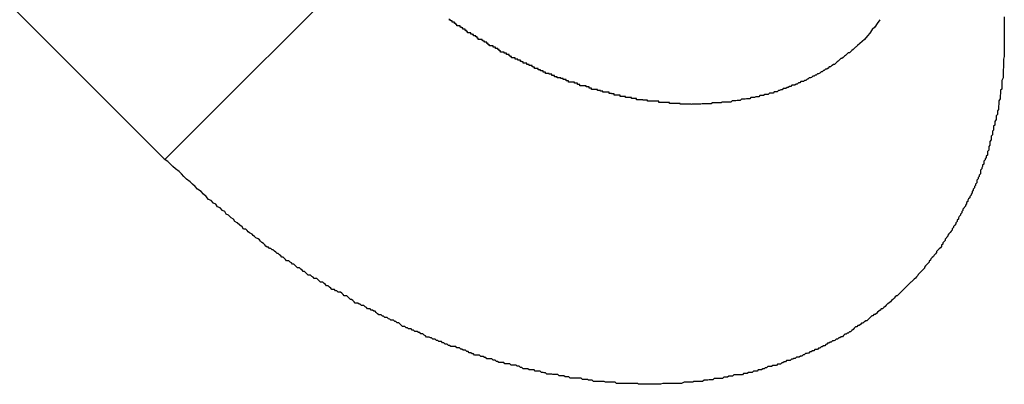
# Model space of a CAD drawing. Extents: x -42.8 to 42.8, y -44.1 to 44.1.
# Drawn here: x -23.3 to -23.1, y -18.6 to -18.5 of the extents above; entities that cross this region are included whole.
import ezdxf

# ---------------------------------------------------------------- set-up
doc = ezdxf.new("R2010")
doc.units = 0
doc.layers.get('0').update_dxf_attribs({"linetype": 'CONTINUOUS'})

msp = doc.modelspace()

# ---------------------------------------------------------------- linework, layer by layer
at = {"color": 0}
for points in [[(-23.2685, -18.5209), (-24.0464, -17.743)], [(-23.2685, -18.5209), (-24.0464, -17.743)], [(-23.2685, -18.5209), (-24.0464, -17.743)], [(-23.2685, -18.5209), (-24.0464, -17.743)], [(-23.2685, -18.5209), (-24.0464, -17.743)], [(-23.2685, -18.5209), (-24.0464, -17.743)], [(-23.2685, -18.5209), (-24.0464, -17.743)], [(-23.2685, -18.5209), (-24.0464, -17.743)], [(-23.2685, -18.5209), (-24.0464, -17.743)], [(-23.2685, -18.5209), (-24.0464, -17.743)], [(-23.2685, -18.5209), (-24.0464, -17.743)], [(-23.2685, -18.5209), (-24.0464, -17.743)], [(-23.2685, -18.5209), (-24.0464, -17.743)], [(-23.2685, -18.5209), (-24.0464, -17.743)], [(-23.2685, -18.5209), (-24.0464, -17.743)], [(-23.2685, -18.5209), (-24.0464, -17.743)], [(-23.2685, -18.5209), (-24.0464, -17.743)], [(-23.2685, -18.5209), (-24.0464, -17.743)], [(-23.2685, -18.5209), (-24.0464, -17.743)], [(-23.2685, -18.5209), (-24.0464, -17.743)], [(-23.2685, -18.5209), (-24.0464, -17.743)], [(-23.2185, -18.4709), (-23.2685, -18.5209)], [(-23.2185, -18.4709), (-23.2685, -18.5209)], [(-23.2185, -18.4709), (-23.2685, -18.5209)], [(-23.2185, -18.4709), (-23.2685, -18.5209)], [(-23.2185, -18.4709), (-23.2685, -18.5209)], [(-23.2185, -18.4709), (-23.2685, -18.5209)], [(-23.2185, -18.4709), (-23.2685, -18.5209)], [(-23.2185, -18.4709), (-23.2685, -18.5209)], [(-23.2185, -18.4709), (-23.2685, -18.5209)], [(-23.2185, -18.4709), (-23.2685, -18.5209)], [(-23.2185, -18.4709), (-23.2685, -18.5209)], [(-23.2185, -18.4709), (-23.2685, -18.5209)], [(-23.2185, -18.4709), (-23.2685, -18.5209)], [(-23.2185, -18.4709), (-23.2685, -18.5209)], [(-23.2185, -18.4709), (-23.2685, -18.5209)], [(-23.2185, -18.4709), (-23.2685, -18.5209)], [(-23.2185, -18.4709), (-23.2685, -18.5209)], [(-23.2185, -18.4709), (-23.2685, -18.5209)], [(-23.2185, -18.4709), (-23.2685, -18.5209)], [(-23.2185, -18.4709), (-23.2685, -18.5209)], [(-23.2185, -18.4709), (-23.2685, -18.5209)], [(-23.0637, -18.4861), (-23.0637, -18.4913), (-23.0637, -18.4913), (-23.0637, -18.4916), (-23.0637, -18.4919), (-23.0637, -18.4922), (-23.0637, -18.4925), (-23.0637, -18.4928), (-23.0637, -18.4931), (-23.0637, -18.4934), (-23.0637, -18.4937), (-23.0637, -18.494), (-23.0637, -18.4943), (-23.0637, -18.4946), (-23.0637, -18.4949), (-23.0637, -18.4952), (-23.0637, -18.4955), (-23.0637, -18.4958), (-23.0639, -18.4964), (-23.0639, -18.4964), (-23.0639, -18.4967), (-23.0639, -18.497), (-23.0639, -18.4973), (-23.0639, -18.4976), (-23.0639, -18.4979), (-23.0639, -18.4982), (-23.0639, -18.4985), (-23.064, -18.4989), (-23.064, -18.4992), (-23.064, -18.4995), (-23.064, -18.4998), (-23.064, -18.5001), (-23.064, -18.5004), (-23.064, -18.5007), (-23.064, -18.501), (-23.0643, -18.5016), (-23.0643, -18.5016), (-23.0643, -18.5019), (-23.0643, -18.5022), (-23.0643, -18.5025), (-23.0643, -18.5028), (-23.0643, -18.5031), (-23.0643, -18.5034), (-23.0643, -18.5037), (-23.0646, -18.504), (-23.0646, -18.5043), (-23.0646, -18.5046), (-23.0646, -18.5049), (-23.0647, -18.5052), (-23.0647, -18.5055), (-23.0647, -18.5058), (-23.0647, -18.5061), (-23.065, -18.5066), (-23.065, -18.5066), (-23.065, -18.5069), (-23.065, -18.5072), (-23.065, -18.5075), (-23.0651, -18.5078), (-23.0651, -18.5081), (-23.0651, -18.5084), (-23.0651, -18.5087), (-23.0654, -18.509), (-23.0654, -18.5093), (-23.0654, -18.5096), (-23.0654, -18.5099), (-23.0657, -18.5102), (-23.0657, -18.5105), (-23.0657, -18.5108), (-23.0657, -18.5111), (-23.066, -18.5116), (-23.066, -18.5116), (-23.066, -18.5119), (-23.066, -18.5122), (-23.066, -18.5125), (-23.0663, -18.5128), (-23.0663, -18.5131), (-23.0663, -18.5134), (-23.0663, -18.5137), (-23.0666, -18.514), (-23.0666, -18.5143), (-23.0666, -18.5146), (-23.0666, -18.5149), (-23.0669, -18.5152), (-23.0669, -18.5155), (-23.0669, -18.5158), (-23.0669, -18.5161), (-23.0672, -18.5165), (-23.0672, -18.5165), (-23.0672, -18.5168), (-23.0672, -18.5171), (-23.0672, -18.5174), (-23.0675, -18.5177), (-23.0675, -18.518), (-23.0675, -18.5183), (-23.0675, -18.5186), (-23.0678, -18.5189), (-23.0678, -18.5192), (-23.0678, -18.5195), (-23.0678, -18.5198), (-23.0681, -18.5201), (-23.0681, -18.5204), (-23.0684, -18.5207), (-23.0684, -18.521), (-23.0687, -18.5213), (-23.0687, -18.5213), (-23.0687, -18.5214), (-23.0687, -18.5217), (-23.0687, -18.522), (-23.069, -18.5223), (-23.069, -18.5226), (-23.0692, -18.5229), (-23.0692, -18.5232), (-23.0695, -18.5235), (-23.0695, -18.5238), (-23.0695, -18.5241), (-23.0695, -18.5244), (-23.0698, -18.5247), (-23.0698, -18.525), (-23.0701, -18.5253), (-23.0701, -18.5256), (-23.0704, -18.5259), (-23.0704, -18.5259), (-23.0704, -18.526), (-23.0704, -18.5263), (-23.0704, -18.5266), (-23.0707, -18.5269), (-23.0707, -18.5272), (-23.071, -18.5275), (-23.071, -18.5278), (-23.0713, -18.5281), (-23.0713, -18.5284), (-23.0715, -18.5287), (-23.0715, -18.529), (-23.0718, -18.5293), (-23.0718, -18.5296), (-23.0721, -18.5299), (-23.0721, -18.5302), (-23.0724, -18.5305), (-23.0724, -18.5305), (-23.0724, -18.5305), (-23.0726, -18.5308), (-23.0726, -18.5311), (-23.0729, -18.5314), (-23.0729, -18.5317), (-23.0732, -18.532), (-23.0732, -18.5323), (-23.0735, -18.5326), (-23.0735, -18.5327), (-23.0738, -18.533), (-23.0738, -18.5333), (-23.0741, -18.5336), (-23.0741, -18.5339), (-23.0744, -18.5342), (-23.0744, -18.5345), (-23.0747, -18.5348), (-23.0747, -18.5348), (-23.0747, -18.5348), (-23.0749, -18.5351), (-23.0749, -18.5354), (-23.0752, -18.5357), (-23.0752, -18.536), (-23.0755, -18.5363), (-23.0755, -18.5366), (-23.0758, -18.5369), (-23.0758, -18.5369), (-23.0761, -18.5372), (-23.0761, -18.5375), (-23.0764, -18.5378), (-23.0764, -18.5381), (-23.0767, -18.5384), (-23.0769, -18.5387), (-23.0772, -18.539), (-23.0772, -18.539), (-23.0772, -18.539), (-23.0775, -18.5393), (-23.0775, -18.5396), (-23.0778, -18.5399), (-23.0778, -18.54), (-23.0781, -18.5403), (-23.0781, -18.5406), (-23.0784, -18.5409), (-23.0784, -18.5409), (-23.0787, -18.5412), (-23.0787, -18.5415), (-23.079, -18.5418), (-23.079, -18.5421), (-23.0793, -18.5424), (-23.0796, -18.5427), (-23.0799, -18.543), (-23.0799, -18.543), (-23.0799, -18.543), (-23.0802, -18.5433), (-23.0802, -18.5436), (-23.0805, -18.5439), (-23.0805, -18.5439), (-23.0808, -18.5442), (-23.081, -18.5445), (-23.0813, -18.5448), (-23.0813, -18.5448), (-23.0816, -18.5451), (-23.0817, -18.5454), (-23.082, -18.5457), (-23.082, -18.5459), (-23.0823, -18.5462), (-23.0826, -18.5465), (-23.0829, -18.5468), (-23.0829, -18.5468), (-23.0829, -18.5468), (-23.0832, -18.5471), (-23.0832, -18.5474), (-23.0835, -18.5477), (-23.0835, -18.5477), (-23.0838, -18.548), (-23.0841, -18.5483), (-23.0844, -18.5486), (-23.0844, -18.5486), (-23.0847, -18.5489), (-23.0848, -18.5492), (-23.0851, -18.5495), (-23.0851, -18.5495), (-23.0854, -18.5498), (-23.0857, -18.5501), (-23.086, -18.5504), (-23.086, -18.5504), (-23.086, -18.5504), (-23.0863, -18.5507), (-23.0865, -18.5508), (-23.0868, -18.5511), (-23.0868, -18.5511), (-23.0871, -18.5514), (-23.0874, -18.5517), (-23.0877, -18.552), (-23.0877, -18.552), (-23.088, -18.5523), (-23.0883, -18.5526), (-23.0886, -18.5529), (-23.0886, -18.5529), (-23.0889, -18.5532), (-23.0892, -18.5535), (-23.0895, -18.5538), (-23.0895, -18.5538), (-23.0895, -18.5538), (-23.0898, -18.5541), (-23.09, -18.5541), (-23.0903, -18.5544), (-23.0903, -18.5544), (-23.0906, -18.5547), (-23.0909, -18.555), (-23.0912, -18.5553), (-23.0912, -18.5553), (-23.0915, -18.5556), (-23.0918, -18.5558), (-23.0921, -18.5561), (-23.0922, -18.5561), (-23.0925, -18.5564), (-23.0928, -18.5567), (-23.0931, -18.557), (-23.0931, -18.557), (-23.0931, -18.557), (-23.0934, -18.5573), (-23.0937, -18.5573), (-23.094, -18.5576), (-23.094, -18.5576), (-23.0943, -18.5579), (-23.0946, -18.5581), (-23.0949, -18.5584), (-23.0949, -18.5584), (-23.0952, -18.5587), (-23.0955, -18.5587), (-23.0958, -18.559), (-23.096, -18.559), (-23.0963, -18.5593), (-23.0966, -18.5596), (-23.0969, -18.5599), (-23.0969, -18.5599), (-23.0969, -18.5599), (-23.0972, -18.5602), (-23.0975, -18.5602), (-23.0978, -18.5605), (-23.0979, -18.5605), (-23.0982, -18.5608), (-23.0985, -18.5608), (-23.0988, -18.5611), (-23.0988, -18.5611), (-23.0991, -18.5614), (-23.0994, -18.5614), (-23.0997, -18.5617), (-23.1, -18.5617), (-23.1003, -18.562), (-23.1006, -18.5623), (-23.1009, -18.5626), (-23.1009, -18.5626), (-23.1009, -18.5626), (-23.1012, -18.5629), (-23.1015, -18.5629), (-23.1018, -18.5632), (-23.102, -18.5632), (-23.1023, -18.5635), (-23.1026, -18.5635), (-23.1029, -18.5638), (-23.1029, -18.5638), (-23.1032, -18.5641), (-23.1035, -18.5641), (-23.1038, -18.5644), (-23.1041, -18.5644), (-23.1044, -18.5647), (-23.1047, -18.5647), (-23.105, -18.565), (-23.105, -18.565), (-23.105, -18.565), (-23.1053, -18.5651), (-23.1056, -18.5651), (-23.1059, -18.5654), (-23.1062, -18.5654), (-23.1065, -18.5657), (-23.1068, -18.5657), (-23.1071, -18.566), (-23.1072, -18.566), (-23.1075, -18.5663), (-23.1078, -18.5663), (-23.1081, -18.5666), (-23.1084, -18.5666), (-23.1087, -18.5669), (-23.109, -18.5669), (-23.1093, -18.5672), (-23.1093, -18.5672), (-23.1093, -18.5672), (-23.1096, -18.5672), (-23.1099, -18.5672), (-23.1102, -18.5675), (-23.1105, -18.5675), (-23.1108, -18.5678), (-23.1111, -18.5678), (-23.1114, -18.5681), (-23.1116, -18.5681), (-23.1119, -18.5682), (-23.1122, -18.5682), (-23.1125, -18.5685), (-23.1128, -18.5685), (-23.1131, -18.5688), (-23.1134, -18.5688), (-23.1137, -18.5691), (-23.1137, -18.5691), (-23.1138, -18.5691), (-23.1141, -18.5691), (-23.1144, -18.5691), (-23.1147, -18.5694), (-23.115, -18.5694), (-23.1153, -18.5696), (-23.1156, -18.5696), (-23.1159, -18.5699), (-23.1162, -18.5699), (-23.1165, -18.5699), (-23.1168, -18.5699), (-23.1171, -18.5702), (-23.1174, -18.5702), (-23.1177, -18.5705), (-23.118, -18.5705), (-23.1183, -18.5708), (-23.1183, -18.5708), (-23.1184, -18.5708), (-23.1187, -18.5708), (-23.119, -18.5708), (-23.1193, -18.5711), (-23.1196, -18.5711), (-23.1199, -18.5711), (-23.1202, -18.5711), (-23.1205, -18.5714), (-23.1208, -18.5714), (-23.1211, -18.5714), (-23.1214, -18.5714), (-23.1217, -18.5717), (-23.122, -18.5717), (-23.1223, -18.5719), (-23.1226, -18.5719), (-23.1229, -18.5722), (-23.1229, -18.5722), (-23.1231, -18.5722), (-23.1234, -18.5722), (-23.1237, -18.5722), (-23.124, -18.5725), (-23.1243, -18.5725), (-23.1246, -18.5725), (-23.1249, -18.5725), (-23.1252, -18.5728), (-23.1255, -18.5728), (-23.1258, -18.5728), (-23.1261, -18.5728), (-23.1264, -18.5731), (-23.1267, -18.5731), (-23.127, -18.5731), (-23.1273, -18.5731), (-23.1276, -18.5734), (-23.1276, -18.5734), (-23.1279, -18.5734), (-23.1282, -18.5734), (-23.1285, -18.5734), (-23.1288, -18.5734), (-23.1291, -18.5734), (-23.1294, -18.5734), (-23.1297, -18.5734), (-23.13, -18.5737), (-23.1303, -18.5737), (-23.1306, -18.5737), (-23.1309, -18.5737), (-23.1312, -18.574), (-23.1315, -18.574), (-23.1318, -18.574), (-23.1321, -18.574), (-23.1324, -18.5743), (-23.1324, -18.5743), (-23.1327, -18.5743), (-23.133, -18.5743), (-23.1333, -18.5743), (-23.1336, -18.5743), (-23.1339, -18.5743), (-23.1342, -18.5743), (-23.1345, -18.5743), (-23.1348, -18.5746), (-23.1351, -18.5746), (-23.1354, -18.5746), (-23.1357, -18.5746), (-23.136, -18.5747), (-23.1363, -18.5747), (-23.1366, -18.5747), (-23.1369, -18.5747), (-23.1373, -18.575), (-23.1373, -18.575), (-23.1376, -18.575), (-23.1379, -18.575), (-23.1382, -18.575), (-23.1385, -18.575), (-23.1388, -18.575), (-23.1391, -18.575), (-23.1394, -18.575), (-23.1397, -18.5752), (-23.14, -18.5752), (-23.1403, -18.5752), (-23.1406, -18.5752), (-23.1409, -18.5752), (-23.1412, -18.5752), (-23.1415, -18.5752), (-23.1418, -18.5752), (-23.1424, -18.5755), (-23.1424, -18.5755), (-23.1427, -18.5755), (-23.143, -18.5755), (-23.1433, -18.5755), (-23.1436, -18.5755), (-23.1439, -18.5755), (-23.1442, -18.5755), (-23.1445, -18.5755), (-23.1449, -18.5755), (-23.1452, -18.5755), (-23.1455, -18.5755), (-23.1458, -18.5755), (-23.1461, -18.5755), (-23.1464, -18.5755), (-23.1467, -18.5755), (-23.147, -18.5755), (-23.1476, -18.5757), (-23.1476, -18.5757), (-23.1479, -18.5757), (-23.1482, -18.5757), (-23.1485, -18.5757), (-23.1488, -18.5757), (-23.1491, -18.5757), (-23.1494, -18.5757), (-23.1497, -18.5757), (-23.1502, -18.5757), (-23.1505, -18.5757), (-23.1508, -18.5757), (-23.1511, -18.5757), (-23.1514, -18.5757), (-23.1517, -18.5757), (-23.152, -18.5757), (-23.1523, -18.5757), (-23.1529, -18.5757), (-23.1529, -18.5757), (-23.1532, -18.5755), (-23.1535, -18.5755), (-23.1538, -18.5755), (-23.1541, -18.5755), (-23.1544, -18.5755), (-23.1547, -18.5755), (-23.155, -18.5755), (-23.1556, -18.5755), (-23.1559, -18.5755), (-23.1562, -18.5755), (-23.1565, -18.5755), (-23.1568, -18.5755), (-23.1571, -18.5755), (-23.1574, -18.5755), (-23.1577, -18.5755), (-23.1583, -18.5755), (-23.1583, -18.5755), (-23.1586, -18.5752), (-23.1589, -18.5752), (-23.1592, -18.5752), (-23.1595, -18.5752), (-23.1598, -18.5752), (-23.1601, -18.5752), (-23.1604, -18.5752), (-23.161, -18.5752), (-23.1613, -18.575), (-23.1616, -18.575), (-23.1619, -18.575), (-23.1624, -18.575), (-23.1627, -18.575), (-23.163, -18.575), (-23.1633, -18.575), (-23.1639, -18.575), (-23.1639, -18.575), (-23.1642, -18.5747), (-23.1645, -18.5747), (-23.1648, -18.5747), (-23.1651, -18.5747), (-23.1654, -18.5745), (-23.1657, -18.5745), (-23.166, -18.5745), (-23.1666, -18.5745), (-23.1669, -18.5742), (-23.1672, -18.5742), (-23.1675, -18.5742), (-23.1681, -18.5742), (-23.1684, -18.5742), (-23.1687, -18.5742), (-23.169, -18.5742), (-23.1696, -18.5742), (-23.1696, -18.5742), (-23.1699, -18.5739), (-23.1702, -18.5739), (-23.1705, -18.5739), (-23.1708, -18.5739), (-23.1711, -18.5736), (-23.1714, -18.5736), (-23.1717, -18.5736), (-23.1723, -18.5736), (-23.1726, -18.5733), (-23.1729, -18.5733), (-23.1732, -18.5733), (-23.1738, -18.5733), (-23.1741, -18.5732), (-23.1744, -18.5732), (-23.1747, -18.5732), (-23.1753, -18.5732), (-23.1753, -18.5732), (-23.1756, -18.5729), (-23.1759, -18.5729), (-23.1762, -18.5728), (-23.1766, -18.5728), (-23.1769, -18.5725), (-23.1772, -18.5725), (-23.1775, -18.5725), (-23.1781, -18.5725), (-23.1784, -18.5722), (-23.1787, -18.5722), (-23.179, -18.5722), (-23.1796, -18.5722), (-23.1799, -18.5719), (-23.1802, -18.5719), (-23.1805, -18.5719), (-23.1811, -18.5719), (-23.1811, -18.5719), (-23.1814, -18.5716), (-23.1817, -18.5716), (-23.182, -18.5713), (-23.1825, -18.5713), (-23.1828, -18.571), (-23.1831, -18.571), (-23.1834, -18.571), (-23.184, -18.571), (-23.1843, -18.5707), (-23.1846, -18.5707), (-23.1849, -18.5707), (-23.1855, -18.5707), (-23.1858, -18.5704), (-23.1861, -18.5704), (-23.1864, -18.5704), (-23.187, -18.5704), (-23.187, -18.5704), (-23.1873, -18.5701), (-23.1876, -18.5701), (-23.1879, -18.5698), (-23.1884, -18.5698), (-23.1887, -18.5695), (-23.189, -18.5695), (-23.1893, -18.5695), (-23.1899, -18.5695), (-23.1902, -18.5692), (-23.1905, -18.5692), (-23.1908, -18.5689), (-23.1914, -18.5689), (-23.1917, -18.5686), (-23.192, -18.5686), (-23.1923, -18.5686), (-23.1929, -18.5686), (-23.1929, -18.5686), (-23.1932, -18.5683), (-23.1935, -18.5683), (-23.1938, -18.568), (-23.1942, -18.568), (-23.1945, -18.5677), (-23.1948, -18.5677), (-23.1951, -18.5674), (-23.1957, -18.5674), (-23.196, -18.5671), (-23.1963, -18.5671), (-23.1966, -18.5668), (-23.1972, -18.5668), (-23.1975, -18.5665), (-23.1978, -18.5665), (-23.1981, -18.5665), (-23.1987, -18.5665), (-23.1987, -18.5665), (-23.199, -18.5662), (-23.1993, -18.5662), (-23.1996, -18.5659), (-23.2001, -18.5659), (-23.2004, -18.5656), (-23.2007, -18.5656), (-23.201, -18.5653), (-23.2016, -18.5653), (-23.2019, -18.565), (-23.2022, -18.565), (-23.2025, -18.5647), (-23.2031, -18.5647), (-23.2034, -18.5644), (-23.2037, -18.5644), (-23.204, -18.5642), (-23.2046, -18.5642), (-23.2046, -18.5642), (-23.2049, -18.5639), (-23.2052, -18.5637), (-23.2055, -18.5634), (-23.206, -18.5634), (-23.2063, -18.5631), (-23.2066, -18.5631), (-23.2069, -18.5628), (-23.2075, -18.5628), (-23.2078, -18.5625), (-23.2081, -18.5625), (-23.2084, -18.5622), (-23.209, -18.5622), (-23.2093, -18.5619), (-23.2096, -18.5619), (-23.2099, -18.5616), (-23.2105, -18.5616), (-23.2105, -18.5616), (-23.2108, -18.5613), (-23.2111, -18.561), (-23.2114, -18.5607), (-23.2118, -18.5607), (-23.2121, -18.5604), (-23.2124, -18.5604), (-23.2127, -18.5601), (-23.2133, -18.5601), (-23.2136, -18.5598), (-23.2139, -18.5597), (-23.2142, -18.5594), (-23.2148, -18.5594), (-23.2151, -18.5591), (-23.2154, -18.5591), (-23.2157, -18.5588), (-23.2163, -18.5588), (-23.2163, -18.5588), (-23.2166, -18.5585), (-23.2169, -18.5582), (-23.2172, -18.5579), (-23.2175, -18.5579), (-23.2178, -18.5576), (-23.2181, -18.5576), (-23.2184, -18.5573), (-23.219, -18.5573), (-23.2193, -18.557), (-23.2196, -18.5568), (-23.2199, -18.5565), (-23.2205, -18.5565), (-23.2208, -18.5562), (-23.2211, -18.5562), (-23.2214, -18.5559), (-23.222, -18.5559), (-23.222, -18.5559), (-23.2223, -18.5556), (-23.2226, -18.5553), (-23.2229, -18.555), (-23.2232, -18.555), (-23.2235, -18.5547), (-23.2238, -18.5544), (-23.2241, -18.5541), (-23.2247, -18.5541), (-23.225, -18.5538), (-23.2253, -18.5535), (-23.2256, -18.5532), (-23.2262, -18.5532), (-23.2265, -18.5529), (-23.2268, -18.5529), (-23.2271, -18.5526), (-23.2277, -18.5526), (-23.2277, -18.5526), (-23.228, -18.5523), (-23.2283, -18.552), (-23.2286, -18.5517), (-23.229, -18.5517), (-23.2293, -18.5514), (-23.2296, -18.5511), (-23.2299, -18.5508), (-23.2305, -18.5508), (-23.2308, -18.5505), (-23.2311, -18.5502), (-23.2314, -18.5499), (-23.232, -18.5499), (-23.2323, -18.5496), (-23.2326, -18.5494), (-23.2329, -18.5491), (-23.2335, -18.5491), (-23.2335, -18.5491), (-23.2338, -18.5488), (-23.2341, -18.5485), (-23.2344, -18.5482), (-23.2347, -18.5482), (-23.235, -18.5479), (-23.2353, -18.5476), (-23.2356, -18.5473), (-23.2361, -18.5473), (-23.2364, -18.547), (-23.2367, -18.5467), (-23.237, -18.5464), (-23.2373, -18.5464), (-23.2376, -18.5461), (-23.2379, -18.5459), (-23.2382, -18.5456), (-23.2388, -18.5456), (-23.2388, -18.5456), (-23.239, -18.5453), (-23.2393, -18.545), (-23.2396, -18.5447), (-23.2399, -18.5447), (-23.2402, -18.5444), (-23.2405, -18.5441), (-23.2408, -18.5438), (-23.2411, -18.5438), (-23.2414, -18.5435), (-23.2417, -18.5432), (-23.242, -18.5429), (-23.2423, -18.5429), (-23.2426, -18.5426), (-23.2429, -18.5426), (-23.2432, -18.5423), (-23.2435, -18.5423), (-23.2435, -18.5423), (-23.2438, -18.542), (-23.2441, -18.5417), (-23.2444, -18.5414), (-23.2448, -18.5411), (-23.2451, -18.5408), (-23.2454, -18.5405), (-23.2457, -18.5402), (-23.2463, -18.54), (-23.2466, -18.5397), (-23.2469, -18.5394), (-23.2472, -18.5391), (-23.2478, -18.5388), (-23.2481, -18.5385), (-23.2484, -18.5382), (-23.2487, -18.5379), (-23.2493, -18.5379), (-23.2493, -18.5379), (-23.2496, -18.5373), (-23.2502, -18.5369), (-23.2508, -18.5363), (-23.2514, -18.536), (-23.2517, -18.5354), (-23.2523, -18.5351), (-23.2529, -18.5345), (-23.2535, -18.5342), (-23.2538, -18.5336), (-23.2544, -18.5333), (-23.255, -18.5327), (-23.2556, -18.5324), (-23.256, -18.5318), (-23.2566, -18.5315), (-23.2572, -18.5309), (-23.2578, -18.5306), (-23.2578, -18.5306), (-23.2584, -18.5299), (-23.259, -18.5293), (-23.2596, -18.5287), (-23.2605, -18.5281), (-23.2611, -18.5275), (-23.2617, -18.5269), (-23.2623, -18.5263), (-23.2632, -18.5257), (-23.2638, -18.525), (-23.2644, -18.5244), (-23.265, -18.5238), (-23.2659, -18.5232), (-23.2665, -18.5226), (-23.2671, -18.522), (-23.2677, -18.5214), (-23.2686, -18.5208)], [(-23.0978, -18.4916), (-23.0995, -18.4931), (-23.0995, -18.4931), (-23.0995, -18.4931), (-23.0995, -18.4931), (-23.0995, -18.4931), (-23.0998, -18.4934), (-23.0998, -18.4934), (-23.1, -18.4935), (-23.1, -18.4935), (-23.1003, -18.4938), (-23.1003, -18.4938), (-23.1003, -18.4938), (-23.1003, -18.4938), (-23.1006, -18.4941), (-23.1006, -18.4941), (-23.1009, -18.4943), (-23.1009, -18.4943), (-23.1012, -18.4946), (-23.1012, -18.4946), (-23.1012, -18.4946), (-23.1012, -18.4946), (-23.1012, -18.4946), (-23.1015, -18.4949), (-23.1015, -18.4949), (-23.1018, -18.4949), (-23.1018, -18.4949), (-23.1021, -18.4952), (-23.1021, -18.4952), (-23.1021, -18.4952), (-23.1021, -18.4952), (-23.1024, -18.4955), (-23.1024, -18.4955), (-23.1027, -18.4957), (-23.1027, -18.4957), (-23.103, -18.496), (-23.103, -18.496), (-23.103, -18.496), (-23.103, -18.496), (-23.103, -18.496), (-23.1033, -18.4963), (-23.1033, -18.4963), (-23.1036, -18.4963), (-23.1036, -18.4963), (-23.1039, -18.4966), (-23.1039, -18.4966), (-23.1039, -18.4966), (-23.1039, -18.4966), (-23.1042, -18.4969), (-23.1042, -18.4969), (-23.1045, -18.4971), (-23.1045, -18.4971), (-23.1048, -18.4974), (-23.1048, -18.4974), (-23.1048, -18.4974), (-23.1048, -18.4974), (-23.1048, -18.4974), (-23.1051, -18.4977), (-23.1051, -18.4977), (-23.1054, -18.4977), (-23.1054, -18.4977), (-23.1057, -18.498), (-23.1057, -18.498), (-23.1058, -18.498), (-23.1058, -18.498), (-23.1061, -18.4983), (-23.1061, -18.4983), (-23.1064, -18.4983), (-23.1064, -18.4983), (-23.1067, -18.4986), (-23.1067, -18.4986), (-23.1067, -18.4986), (-23.1067, -18.4986), (-23.1067, -18.4986), (-23.107, -18.4989), (-23.107, -18.4989), (-23.1073, -18.4989), (-23.1073, -18.4989), (-23.1076, -18.4992), (-23.1076, -18.4992), (-23.1078, -18.4992), (-23.1078, -18.4992), (-23.1081, -18.4995), (-23.1081, -18.4995), (-23.1084, -18.4995), (-23.1084, -18.4995), (-23.1087, -18.4998), (-23.1087, -18.4998), (-23.1087, -18.4998), (-23.1087, -18.4998), (-23.1087, -18.4998), (-23.109, -18.5), (-23.109, -18.5), (-23.1093, -18.5), (-23.1093, -18.5), (-23.1096, -18.5003), (-23.1096, -18.5003), (-23.1098, -18.5003), (-23.1098, -18.5003), (-23.1101, -18.5006), (-23.1101, -18.5006), (-23.1104, -18.5006), (-23.1104, -18.5006), (-23.1107, -18.5009), (-23.1107, -18.5009), (-23.1107, -18.5009), (-23.1107, -18.5009), (-23.1107, -18.5009), (-23.111, -18.501), (-23.111, -18.501), (-23.1113, -18.501), (-23.1113, -18.501), (-23.1116, -18.5013), (-23.1116, -18.5013), (-23.1118, -18.5013), (-23.1118, -18.5013), (-23.1121, -18.5016), (-23.1121, -18.5016), (-23.1124, -18.5016), (-23.1124, -18.5016), (-23.1127, -18.5019), (-23.1127, -18.5019), (-23.1127, -18.5019), (-23.1127, -18.5019), (-23.1127, -18.5019), (-23.113, -18.5019), (-23.113, -18.5019), (-23.1133, -18.5019), (-23.1133, -18.5019), (-23.1136, -18.5022), (-23.1136, -18.5022), (-23.1139, -18.5022), (-23.1139, -18.5022), (-23.1142, -18.5025), (-23.1142, -18.5025), (-23.1145, -18.5025), (-23.1145, -18.5025), (-23.1148, -18.5028), (-23.1148, -18.5028), (-23.1148, -18.5028), (-23.1149, -18.5028), (-23.1149, -18.5028), (-23.1152, -18.5028), (-23.1152, -18.5028), (-23.1155, -18.5028), (-23.1155, -18.5028), (-23.1158, -18.5031), (-23.1158, -18.5031), (-23.1161, -18.5031), (-23.1161, -18.5031), (-23.1164, -18.5033), (-23.1164, -18.5033), (-23.1167, -18.5033), (-23.1167, -18.5033), (-23.117, -18.5036), (-23.117, -18.5036), (-23.117, -18.5036), (-23.117, -18.5036), (-23.117, -18.5036), (-23.1173, -18.5036), (-23.1173, -18.5036), (-23.1176, -18.5036), (-23.1176, -18.5036), (-23.1179, -18.5039), (-23.1179, -18.5039), (-23.1182, -18.5039), (-23.1182, -18.5039), (-23.1185, -18.5041), (-23.1185, -18.5041), (-23.1188, -18.5041), (-23.1188, -18.5041), (-23.1191, -18.5044), (-23.1191, -18.5044), (-23.1191, -18.5044), (-23.1192, -18.5044), (-23.1192, -18.5044), (-23.1195, -18.5044), (-23.1195, -18.5044), (-23.1198, -18.5044), (-23.1198, -18.5044), (-23.1201, -18.5047), (-23.1201, -18.5047), (-23.1204, -18.5047), (-23.1204, -18.5047), (-23.1207, -18.5047), (-23.1207, -18.5047), (-23.121, -18.5047), (-23.121, -18.5047), (-23.1213, -18.505), (-23.1213, -18.505), (-23.1213, -18.505), (-23.1215, -18.505), (-23.1215, -18.505), (-23.1218, -18.505), (-23.1218, -18.505), (-23.1221, -18.505), (-23.1221, -18.505), (-23.1224, -18.5053), (-23.1224, -18.5053), (-23.1227, -18.5053), (-23.1227, -18.5053), (-23.123, -18.5053), (-23.123, -18.5053), (-23.1233, -18.5053), (-23.1233, -18.5053), (-23.1236, -18.5056), (-23.1236, -18.5056), (-23.1236, -18.5056), (-23.1237, -18.5056), (-23.1237, -18.5056), (-23.124, -18.5056), (-23.124, -18.5056), (-23.1243, -18.5056), (-23.1243, -18.5056), (-23.1246, -18.5058), (-23.1246, -18.5058), (-23.1249, -18.5058), (-23.1249, -18.5058), (-23.1252, -18.5058), (-23.1252, -18.5058), (-23.1255, -18.5058), (-23.1255, -18.5058), (-23.1258, -18.5061), (-23.1258, -18.5061), (-23.1258, -18.5061), (-23.126, -18.5061), (-23.126, -18.5061), (-23.1263, -18.5061), (-23.1263, -18.5061), (-23.1266, -18.5061), (-23.1266, -18.5061), (-23.1269, -18.5062), (-23.1269, -18.5062), (-23.1272, -18.5062), (-23.1272, -18.5062), (-23.1275, -18.5062), (-23.1275, -18.5062), (-23.1278, -18.5062), (-23.1278, -18.5062), (-23.1281, -18.5065), (-23.1281, -18.5065), (-23.1281, -18.5065), (-23.1283, -18.5065), (-23.1283, -18.5065), (-23.1286, -18.5065), (-23.1286, -18.5065), (-23.1289, -18.5065), (-23.1289, -18.5065), (-23.1292, -18.5066), (-23.1292, -18.5066), (-23.1295, -18.5066), (-23.1295, -18.5066), (-23.1298, -18.5066), (-23.1298, -18.5066), (-23.1301, -18.5066), (-23.1301, -18.5066), (-23.1304, -18.5069), (-23.1304, -18.5069), (-23.1304, -18.5069), (-23.1307, -18.5069), (-23.1307, -18.5069), (-23.131, -18.5069), (-23.131, -18.5069), (-23.1313, -18.5069), (-23.1313, -18.5069), (-23.1316, -18.5069), (-23.1316, -18.5069), (-23.1319, -18.5069), (-23.1319, -18.5069), (-23.1322, -18.5069), (-23.1322, -18.5069), (-23.1325, -18.5069), (-23.1325, -18.5069), (-23.1328, -18.5071), (-23.1328, -18.5071), (-23.1328, -18.5071), (-23.1331, -18.5071), (-23.1331, -18.5071), (-23.1334, -18.5071), (-23.1334, -18.5071), (-23.1337, -18.5071), (-23.1337, -18.5071), (-23.134, -18.5071), (-23.134, -18.5071), (-23.1343, -18.5071), (-23.1343, -18.5071), (-23.1346, -18.5071), (-23.1346, -18.5071), (-23.1349, -18.5071), (-23.1349, -18.5071), (-23.1352, -18.5073), (-23.1352, -18.5073), (-23.1352, -18.5073), (-23.1355, -18.5073), (-23.1355, -18.5073), (-23.1358, -18.5073), (-23.1358, -18.5073), (-23.1361, -18.5073), (-23.1361, -18.5073), (-23.1364, -18.5073), (-23.1364, -18.5073), (-23.1367, -18.5073), (-23.1367, -18.5073), (-23.137, -18.5073), (-23.137, -18.5073), (-23.1373, -18.5073), (-23.1374, -18.5073), (-23.1377, -18.5074), (-23.1377, -18.5074), (-23.1377, -18.5074), (-23.138, -18.5074), (-23.138, -18.5074), (-23.1383, -18.5074), (-23.1383, -18.5074), (-23.1386, -18.5074), (-23.1386, -18.5074), (-23.1389, -18.5074), (-23.1389, -18.5074), (-23.1392, -18.5074), (-23.1392, -18.5074), (-23.1395, -18.5074), (-23.1395, -18.5074), (-23.1398, -18.5074), (-23.1399, -18.5074), (-23.1402, -18.5075), (-23.1402, -18.5075), (-23.1402, -18.5074), (-23.1405, -18.5074), (-23.1405, -18.5074), (-23.1408, -18.5074), (-23.1408, -18.5074), (-23.1411, -18.5074), (-23.1411, -18.5074), (-23.1414, -18.5074), (-23.1414, -18.5074), (-23.1417, -18.5074), (-23.1417, -18.5074), (-23.142, -18.5074), (-23.142, -18.5074), (-23.1423, -18.5074), (-23.1425, -18.5074), (-23.1428, -18.5074), (-23.1428, -18.5074), (-23.1428, -18.5072), (-23.1431, -18.5072), (-23.1431, -18.5072), (-23.1434, -18.5072), (-23.1434, -18.5072), (-23.1437, -18.5072), (-23.1437, -18.5072), (-23.144, -18.5072), (-23.144, -18.5072), (-23.1443, -18.5072), (-23.1443, -18.5072), (-23.1446, -18.5072), (-23.1446, -18.5072), (-23.1449, -18.5072), (-23.1451, -18.5072), (-23.1454, -18.5072), (-23.1454, -18.5072), (-23.1454, -18.507), (-23.1457, -18.507), (-23.1457, -18.507), (-23.146, -18.507), (-23.146, -18.507), (-23.1463, -18.507), (-23.1463, -18.507), (-23.1466, -18.507), (-23.1466, -18.507), (-23.1469, -18.507), (-23.1469, -18.507), (-23.1472, -18.507), (-23.1472, -18.507), (-23.1475, -18.507), (-23.1477, -18.507), (-23.148, -18.507), (-23.148, -18.507), (-23.148, -18.5067), (-23.1483, -18.5067), (-23.1483, -18.5067), (-23.1486, -18.5067), (-23.1486, -18.5067), (-23.1489, -18.5067), (-23.1489, -18.5067), (-23.1492, -18.5067), (-23.1492, -18.5067), (-23.1495, -18.5067), (-23.1495, -18.5067), (-23.1498, -18.5067), (-23.1498, -18.5067), (-23.1501, -18.5067), (-23.1504, -18.5067), (-23.1507, -18.5067), (-23.1507, -18.5067), (-23.1507, -18.5064), (-23.151, -18.5064), (-23.151, -18.5064), (-23.1513, -18.5064), (-23.1513, -18.5064), (-23.1516, -18.5064), (-23.1516, -18.5064), (-23.1519, -18.5064), (-23.1519, -18.5063), (-23.1522, -18.5063), (-23.1522, -18.5063), (-23.1525, -18.5063), (-23.1525, -18.5063), (-23.1528, -18.5063), (-23.1531, -18.5063), (-23.1534, -18.5063), (-23.1534, -18.5063), (-23.1534, -18.506), (-23.1537, -18.506), (-23.1537, -18.506), (-23.154, -18.506), (-23.154, -18.506), (-23.1543, -18.506), (-23.1543, -18.506), (-23.1546, -18.506), (-23.1546, -18.5058), (-23.1549, -18.5058), (-23.1549, -18.5058), (-23.1552, -18.5058), (-23.1552, -18.5058), (-23.1555, -18.5058), (-23.1558, -18.5058), (-23.1561, -18.5058), (-23.1561, -18.5058), (-23.1561, -18.5055), (-23.1564, -18.5055), (-23.1564, -18.5055), (-23.1567, -18.5055), (-23.1567, -18.5055), (-23.157, -18.5055), (-23.1571, -18.5055), (-23.1574, -18.5055), (-23.1574, -18.5052), (-23.1577, -18.5052), (-23.1577, -18.5052), (-23.158, -18.5052), (-23.158, -18.5052), (-23.1583, -18.5052), (-23.1586, -18.5052), (-23.1589, -18.5052), (-23.1589, -18.5052), (-23.1589, -18.5049), (-23.1592, -18.5049), (-23.1592, -18.5049), (-23.1595, -18.5049), (-23.1595, -18.5048), (-23.1598, -18.5048), (-23.1598, -18.5048), (-23.1601, -18.5048), (-23.1601, -18.5045), (-23.1604, -18.5045), (-23.1604, -18.5045), (-23.1607, -18.5045), (-23.1607, -18.5045), (-23.161, -18.5045), (-23.1613, -18.5045), (-23.1616, -18.5045), (-23.1616, -18.5045), (-23.1616, -18.5042), (-23.1619, -18.5042), (-23.1619, -18.5042), (-23.1622, -18.5042), (-23.1622, -18.5041), (-23.1625, -18.5041), (-23.1626, -18.5041), (-23.1629, -18.5041), (-23.1629, -18.5038), (-23.1632, -18.5038), (-23.1632, -18.5038), (-23.1635, -18.5038), (-23.1635, -18.5038), (-23.1638, -18.5038), (-23.1641, -18.5038), (-23.1644, -18.5038), (-23.1644, -18.5038), (-23.1644, -18.5035), (-23.1647, -18.5035), (-23.1647, -18.5035), (-23.165, -18.5035), (-23.165, -18.5032), (-23.1653, -18.5032), (-23.1654, -18.5032), (-23.1657, -18.5032), (-23.1657, -18.5029), (-23.166, -18.5029), (-23.166, -18.5029), (-23.1663, -18.5029), (-23.1663, -18.5029), (-23.1666, -18.5029), (-23.1669, -18.5029), (-23.1672, -18.5029), (-23.1672, -18.5029), (-23.1672, -18.5026), (-23.1675, -18.5026), (-23.1675, -18.5026), (-23.1678, -18.5026), (-23.1678, -18.5023), (-23.1681, -18.5023), (-23.1682, -18.5023), (-23.1685, -18.5023), (-23.1685, -18.502), (-23.1688, -18.502), (-23.1688, -18.502), (-23.1691, -18.502), (-23.1691, -18.502), (-23.1694, -18.502), (-23.1697, -18.502), (-23.17, -18.502), (-23.17, -18.502), (-23.17, -18.5017), (-23.1703, -18.5017), (-23.1703, -18.5017), (-23.1706, -18.5017), (-23.1706, -18.5014), (-23.1709, -18.5014), (-23.171, -18.5014), (-23.1713, -18.5014), (-23.1713, -18.5011), (-23.1716, -18.5011), (-23.1716, -18.5011), (-23.1719, -18.5011), (-23.1719, -18.501), (-23.1722, -18.501), (-23.1725, -18.501), (-23.1728, -18.501), (-23.1728, -18.501), (-23.1728, -18.5007), (-23.1731, -18.5007), (-23.1731, -18.5007), (-23.1734, -18.5007), (-23.1734, -18.5004), (-23.1737, -18.5004), (-23.1738, -18.5004), (-23.1741, -18.5004), (-23.1741, -18.5001), (-23.1744, -18.5001), (-23.1744, -18.5001), (-23.1747, -18.5001), (-23.1747, -18.4999), (-23.175, -18.4999), (-23.1753, -18.4999), (-23.1756, -18.4999), (-23.1756, -18.4999), (-23.1756, -18.4996), (-23.1759, -18.4996), (-23.1759, -18.4996), (-23.1762, -18.4996), (-23.1762, -18.4993), (-23.1765, -18.4993), (-23.1765, -18.4993), (-23.1768, -18.4993), (-23.1768, -18.499), (-23.1771, -18.499), (-23.1771, -18.499), (-23.1774, -18.499), (-23.1774, -18.4987), (-23.1777, -18.4987), (-23.178, -18.4987), (-23.1783, -18.4987), (-23.1783, -18.4987), (-23.1783, -18.4984), (-23.1786, -18.4984), (-23.1786, -18.4983), (-23.1789, -18.4983), (-23.1789, -18.498), (-23.1792, -18.498), (-23.1793, -18.498), (-23.1796, -18.498), (-23.1796, -18.4977), (-23.1799, -18.4977), (-23.1799, -18.4977), (-23.1802, -18.4977), (-23.1802, -18.4974), (-23.1805, -18.4974), (-23.1808, -18.4974), (-23.1811, -18.4974), (-23.1811, -18.4974), (-23.1811, -18.4971), (-23.1814, -18.4971), (-23.1814, -18.497), (-23.1817, -18.497), (-23.1817, -18.4967), (-23.182, -18.4967), (-23.1821, -18.4967), (-23.1824, -18.4967), (-23.1824, -18.4964), (-23.1827, -18.4964), (-23.1827, -18.4964), (-23.183, -18.4964), (-23.183, -18.4961), (-23.1833, -18.4961), (-23.1836, -18.4961), (-23.1839, -18.4961), (-23.1839, -18.4961), (-23.1839, -18.4958), (-23.1842, -18.4958), (-23.1842, -18.4956), (-23.1845, -18.4956), (-23.1845, -18.4953), (-23.1848, -18.4953), (-23.1848, -18.4953), (-23.1851, -18.4953), (-23.1851, -18.495), (-23.1854, -18.495), (-23.1854, -18.495), (-23.1857, -18.495), (-23.1857, -18.4947), (-23.186, -18.4947), (-23.1863, -18.4947), (-23.1866, -18.4947), (-23.1866, -18.4947), (-23.1866, -18.4944), (-23.1869, -18.4944), (-23.1869, -18.4941), (-23.1872, -18.4941), (-23.1872, -18.4938), (-23.1875, -18.4938), (-23.1875, -18.4938), (-23.1878, -18.4938), (-23.1878, -18.4935), (-23.1881, -18.4935), (-23.1881, -18.4935), (-23.1884, -18.4935), (-23.1884, -18.4932), (-23.1887, -18.4932), (-23.189, -18.4932), (-23.1893, -18.4932), (-23.1893, -18.4932), (-23.1893, -18.4929), (-23.1896, -18.4929), (-23.1896, -18.4926), (-23.1899, -18.4926), (-23.1899, -18.4923), (-23.1902, -18.4923), (-23.1902, -18.4923), (-23.1905, -18.4923), (-23.1905, -18.492), (-23.1908, -18.492), (-23.1908, -18.4919), (-23.1911, -18.4919), (-23.1911, -18.4916), (-23.1914, -18.4916), (-23.1917, -18.4916), (-23.192, -18.4916), (-23.192, -18.4916), (-23.192, -18.4913), (-23.1923, -18.4913), (-23.1923, -18.491), (-23.1926, -18.491), (-23.1926, -18.4907), (-23.1929, -18.4907), (-23.1929, -18.4907), (-23.1932, -18.4907), (-23.1932, -18.4904), (-23.1935, -18.4904), (-23.1935, -18.4903), (-23.1938, -18.4903), (-23.1938, -18.49), (-23.1941, -18.49), (-23.1943, -18.49), (-23.1946, -18.49), (-23.1946, -18.49), (-23.1946, -18.4897), (-23.1949, -18.4897), (-23.1949, -18.4894), (-23.1952, -18.4894), (-23.1952, -18.4891), (-23.1955, -18.4891), (-23.1955, -18.4891), (-23.1958, -18.4891), (-23.1958, -18.4888), (-23.1961, -18.4888), (-23.1961, -18.4886), (-23.1964, -18.4886), (-23.1964, -18.4883), (-23.1967, -18.4883), (-23.1969, -18.4883), (-23.1972, -18.4883), (-23.1972, -18.4883), (-23.1972, -18.488), (-23.1975, -18.488), (-23.1975, -18.4877), (-23.1978, -18.4877), (-23.1978, -18.4874), (-23.1981, -18.4874), (-23.1981, -18.4874), (-23.1984, -18.4874), (-23.1984, -18.4871), (-23.1987, -18.4871), (-23.1987, -18.4869), (-23.199, -18.4869), (-23.199, -18.4866)], [(-23.0941, -18.4868), (-23.0947, -18.4877), (-23.0953, -18.4886), (-23.0959, -18.4892), (-23.0965, -18.4901), (-23.0971, -18.4907), (-23.0978, -18.4916)], [(-23.2685, -18.5209), (-23.2685, -18.5209)], [(-23.2685, -18.5209), (-23.2685, -18.5209)]]:
    msp.add_lwpolyline(points, dxfattribs=at)

doc.saveas('drawing.dxf')
